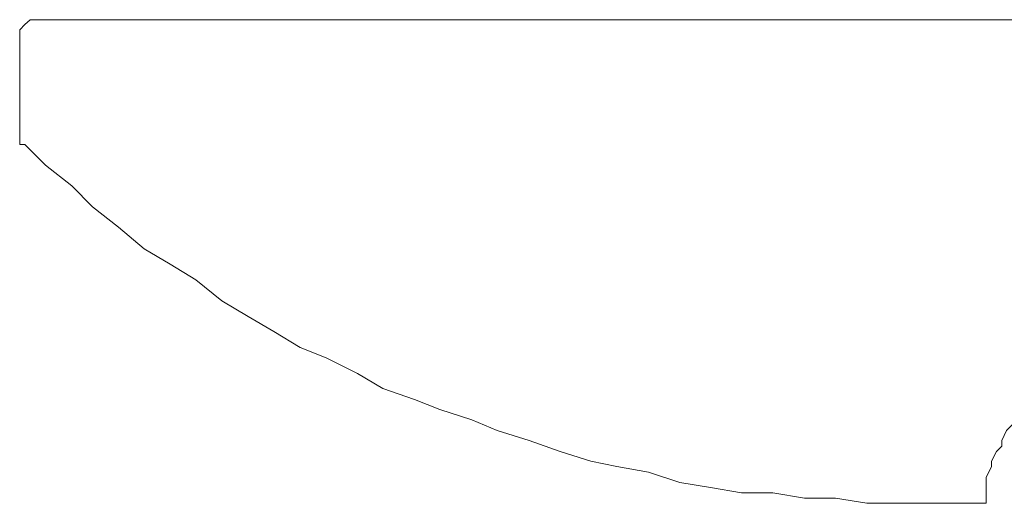
# Model space of a CAD drawing. Units: inches. Extents: x 149.1 to 232.2, y -281.8 to -222.7.
# Drawn here: x 202.6 to 204.3, y -231.5 to -230.6 of the extents above; entities that cross this region are included whole.
import ezdxf

# ---------------------------------------------------------------- set-up
doc = ezdxf.new("R2010")
doc.units = ezdxf.units.IN
doc.header["$MEASUREMENT"] = 0
doc.layers.add('图层 1', color=7, linetype='Continuous')

msp = doc.modelspace()

# ---------------------------------------------------------------- linework, layer by layer
at = {"layer": '图层 1', "lineweight": 9}
for points in [[(202.6543, -230.624), (202.6453, -230.624), (202.6364, -230.624), (202.6274, -230.6326), (202.6185, -230.6416), (202.6185, -230.6512), (202.6185, -230.6602)], [(219.3713, -230.624), (202.6543, -230.624)], [(202.6185, -230.8131), (202.6185, -230.6602)], [(202.6185, -230.8131), (202.6185, -230.8131)], [(202.6185, -230.8131), (202.6185, -230.8228), (202.6185, -230.831), (202.6185, -230.84), (202.6274, -230.84)], [(202.6274, -230.84), (202.6274, -230.84)], [(202.6274, -230.84), (202.6633, -230.8762), (202.7087, -230.912), (202.7446, -230.9485), (202.7893, -230.9837), (202.8341, -231.0209), (202.8789, -231.0474), (202.9237, -231.0746), (202.9685, -231.1108), (203.014, -231.138), (203.0588, -231.1642), (203.1042, -231.1917), (203.149, -231.2097), (203.2034, -231.2369), (203.2475, -231.2631), (203.302, -231.2817), (203.3461, -231.2996), (203.4012, -231.3175), (203.4453, -231.3358), (203.5004, -231.3533), (203.5542, -231.3719), (203.6072, -231.3888), (203.6527, -231.3978), (203.7071, -231.4078), (203.7616, -231.4257), (203.8146, -231.4346), (203.8683, -231.4436), (203.9228, -231.4436), (203.9772, -231.4532), (204.031, -231.4532), (204.0854, -231.4618), (204.1384, -231.4618), (204.1936, -231.4618)], [(204.454, -231.2817), (204.4347, -231.2817), (204.4271, -231.2817), (204.4085, -231.291), (204.3996, -231.291), (204.3824, -231.2996), (204.3727, -231.2996), (204.3638, -231.3089), (204.3458, -231.3175), (204.3369, -231.3261), (204.3272, -231.3358), (204.319, -231.3533), (204.319, -231.3626), (204.31, -231.3719), (204.3011, -231.3888), (204.3011, -231.3978), (204.2921, -231.4171), (204.2921, -231.4257), (204.2921, -231.4436)], [(204.2921, -231.4618), (204.2921, -231.4436)], [(204.1832, -231.4618), (204.2018, -231.4618)], [(204.1936, -231.4618), (204.1936, -231.4618)], [(204.1936, -231.4618), (204.2921, -231.4618)]]:
    msp.add_lwpolyline(points, dxfattribs=at)

doc.saveas('drawing.dxf')
